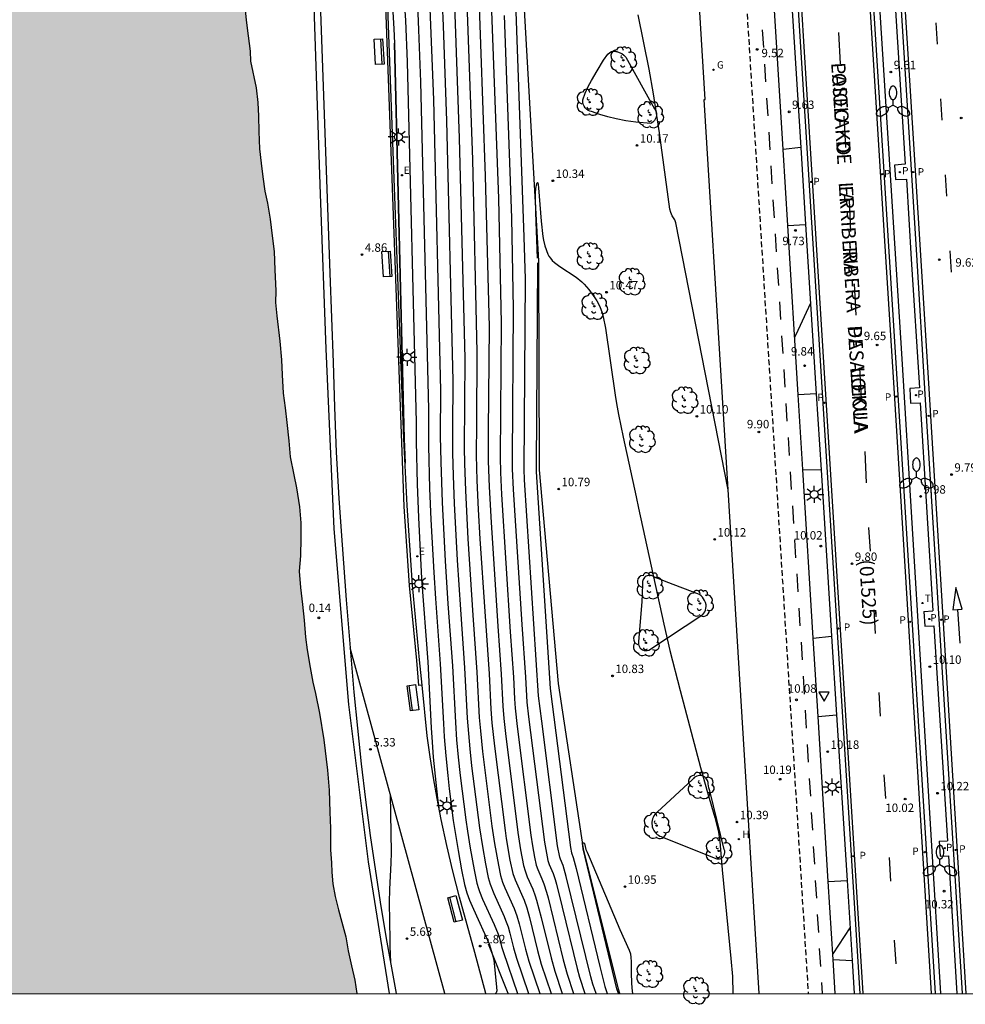
# Model space of a CAD drawing. Units: millimetres. Extents: x 583093 to 583446, y 4795789 to 4796041.
# Drawn here: x 583174 to 583258, y 4795789 to 4795877 of the extents above; entities that cross this region are included whole.
import ezdxf

# ---------------------------------------------------------------- set-up
doc = ezdxf.new("R2010")
doc.units = ezdxf.units.MM
doc.linetypes.add('TRAZOS_NORMALES', pattern=[0.75, 0.5, -0.25])
for name, color, linetype in [('010106', 9, 'Continuous'), ('020101', 3, 'CABEZA_TALUD'), ('020104', 34, 'Continuous'), ('020107', 3, 'Continuous'), ('020204', 9, 'Continuous'), ('020308', 9, 'Continuous'), ('060108', 9, 'Continuous'), ('060112', 1, 'TRAZOS_NORMALES'), ('060113', 4, 'Continuous'), ('070105', 6, 'Continuous'), ('080302', 9, 'Continuous'), ('080306', 9, 'Continuous'), ('080312', 8, 'Continuous'), ('090202', 1, 'Continuous'), ('100102', 9, 'Continuous'), ('100110', 32, 'Continuous'), ('100116', 71, 'Continuous'), ('100202', 3, 'Continuous'), ('200204', 4, 'Continuous'), ('200304', 4, 'Continuous'), ('210102', 4, 'Continuous'), ('210203', 4, 'Continuous'), ('210205', 4, 'Continuous'), ('210303', 4, 'Continuous'), ('210305', 4, 'Continuous'), ('220207', 9, 'Continuous'), ('220307', 9, 'Continuous'), ('230204', 9, 'Continuous'), ('230304', 9, 'Continuous'), ('250205', 9, 'Continuous'), ('250206', 9, 'Continuous'), ('260101', 9, 'Continuous'), ('260203', 9, 'Continuous'), ('260205', 9, 'Continuous'), ('260303', 9, 'Continuous'), ('990506', 131, 'Continuous')]:
    doc.layers.add(name, color=color, linetype=linetype)
doc.layers.add('020105', color=24, linetype='Continuous', lineweight=30)
doc.layers.add('050111', color=5, linetype='Continuous', lineweight=30)
doc.styles.add('ARIAL', font='ARIAL.TTF', dxfattribs={"height": 1})
doc.styles.add('ARIALI', font='ARIALI.TTF', dxfattribs={"height": 1})
doc.styles.add('ROMANS', font='romans__.ttf', dxfattribs={"height": 1})
doc.linetypes.add('CABEZA_TALUD', pattern='A,0.1,[204,DONOSTI.shx,S=0.15,R=0,X=0,Y=0],0,0.2', length=0.3)

# ---------------------------------------------------------------- blocks, each defined once
blk = doc.blocks.new('HIDRAN')
blk.add_circle((0, 0), 0.055)
blk = doc.blocks.new('SETRA')
at = {"linetype": 'Continuous'}
blk.add_lwpolyline([(0.451, 0.26), (-0.45, 0.26), (-0.001, -0.52)], close=True, dxfattribs=at)
blk = doc.blocks.new('ARBOL')
blk.add_circle((0, 0), 0.0587)
for centre, radius, start, end in [((-0.564, 0.381), 0.532, 92.28, 254.58), ((-0.28, 0.855), 0.3, 359.28777, 173.60777), ((0.097, 0.97), 0.21, 23.15651, 160.46651), ((0.438, 0.881), 0.24, 301.57804, 139.32804), ((-0.091, 0.321), 0.12, 119.14, 310.56), ((0.656, 0.288), 0.443, 319.85562, 114.76562), ((0.819, -0.249), 0.383, 235.52754, 62.02753), ((-0.556, -0.339), 0.555, 142.64, 266.54), ((-0.039, -0.384), 0.21, 189.64, 323.88), ((0.299, -0.624), 0.532, 224.67, 0.24), ((-0.301, -0.676), 0.45, 213.78, 295.32)]:
    blk.add_arc(centre, radius, start, end)
blk = doc.blocks.new('PLUVI2')
blk.add_circle((0, 0), 0.055)
blk = doc.blocks.new('REGALU')
blk.add_circle((0, 0), 0.055)
blk = doc.blocks.new('REGAS')
blk.add_circle((0, 0), 0.055)
blk = doc.blocks.new('FAROLM')
for q in [(0, 0.5), (0.433, -0.25), (-0.433, -0.25)]:
    blk.add_line((0, 0), q)
for points in [[(0, 0.5, 0.159986), (0.117, 0.538, 0.106322), (0.238, 0.675, 0.071006), (0.309, 0.858, 0.057309), (0.337, 1.099, 0.057309), (0.309, 1.339, 0.071006), (0.238, 1.522, 0.106322), (0.117, 1.659, 0.159986), (0, 1.697, 0.159986), (-0.117, 1.659, 0.106322), (-0.238, 1.522, 0.071006), (-0.309, 1.339, 0.057309), (-0.337, 1.099, 0.057309), (-0.309, 0.858, 0.071006), (-0.238, 0.675, 0.106322), (-0.117, 0.538, 0.159986)], [(-0.433, -0.25, 0.159986), (-0.525, -0.168, 0.106322), (-0.704, -0.131, 0.071006), (-0.898, -0.161, 0.057309), (-1.12, -0.258, 0.057309), (-1.315, -0.402, 0.071006), (-1.437, -0.555, 0.106322), (-1.495, -0.728, 0.159986), (-1.47, -0.849, 0.159986), (-1.378, -0.931, 0.106322), (-1.199, -0.967, 0.071006), (-1.005, -0.937, 0.057309), (-0.783, -0.841, 0.057309), (-0.588, -0.697, 0.071006), (-0.466, -0.544, 0.106322), (-0.408, -0.371, 0.159986)], [(0.433, -0.25, 0.159986), (0.408, -0.371, 0.106322), (0.466, -0.544, 0.071006), (0.588, -0.697, 0.057309), (0.783, -0.841, 0.057309), (1.005, -0.937, 0.071006), (1.199, -0.967, 0.106322), (1.378, -0.931, 0.159986), (1.47, -0.849, 0.159986), (1.495, -0.728, 0.106322), (1.437, -0.555, 0.071006), (1.315, -0.402, 0.057309), (1.12, -0.258, 0.057309), (0.898, -0.161, 0.071006), (0.704, -0.131, 0.106322), (0.525, -0.168, 0.159986)]]:
    blk.add_lwpolyline(points, format="xyb", close=True)
blk = doc.blocks.new('FAROLA')
for p, q in [((-0.355, 0), (-0.895, 0)), ((-0.63, 0.51), (-0.255, 0.245)), ((0, 0.355), (0, 0.755)), ((0.605, 0.49), (0.276, 0.223)), ((0.355, 0), (0.855, 0)), ((-0.65, -0.52), (-0.255, -0.24)), ((0, -0.355), (0, -0.755)), ((0.585, -0.52), (0.256, -0.246))]:
    blk.add_line(p, q)
blk.add_circle((0, 0), 0.355)
blk = doc.blocks.new('PLUVI3')
blk.add_circle((0, 0), 0.055)
blk = doc.blocks.new('REGTRA')
blk.add_circle((0, 0), 0.055)
blk = doc.blocks.new('COTAPU')
blk.add_circle((0, 0), 0.075)
blk = doc.blocks.new('BANCO')
blk.add_line((1.125, 0.1875), (-1.125, 0.1875))
blk.add_lwpolyline([(1.125, 0.75), (1.125, 0), (-1.125, 0), (-1.125, 0.75)], close=True)

msp = doc.modelspace()

# ---------------------------------------------------------------- hatches: boundary and pattern name
at = {"layer": '990506'}
msp.add_hatch(color=256, dxfattribs=at).paths.add_polyline_path([(583175.324, 4795991.949), (583176.037, 4796002.444), (583176.469, 4796011.468), (583177.205, 4796020.316), (583178.533, 4796031.139), (583179.662, 4796040.155), (583142.518, 4796040.156), (583142.038, 4796038.836), (583141.526, 4796029.196), (583139.846, 4796019.996), (583138.222, 4796011.837), (583136.838, 4796002.269), (583136.542, 4795993.917), (583136.661, 4795987.069), (583137.221, 4795978.662), (583137.973, 4795971.814), (583139.829, 4795961.598), (583141.669, 4795952.414), (583141.756, 4795946.599), (583141.628, 4795940.599), (583141.712, 4795938.803), (583141.777, 4795936.31), (583141.969, 4795934.39), (583141.997, 4795933.288), (583142.075, 4795932.412), (583142.123, 4795931.7), (583142.133, 4795930.941), (583142.127, 4795930.182), (583142.115, 4795929.234), (583142.102, 4795928.127), (583142.122, 4795927.363), (583142.264, 4795926.544), (583142.453, 4795925.737), (583142.637, 4795925.04), (583142.817, 4795924.379), (583143.016, 4795923.529), (583143.245, 4795922.463), (583143.33, 4795921.83), (583143.409, 4795921.102), (583143.462, 4795920.337), (583143.483, 4795919.678), (583143.477, 4795918.872), (583143.418, 4795917.976), (583143.374, 4795917.017), (583143.299, 4795915.468), (583143.266, 4795914.525), (583143.286, 4795913.724), (583143.316, 4795912.801), (583143.325, 4795911.847), (583143.312, 4795910.788), (583143.321, 4795909.892), (583143.315, 4795909.149), (583143.249, 4795908.064), (583143.176, 4795907.385), (583143.078, 4795906.336), (583143.095, 4795905.725), (583143.121, 4795904.997), (583143.104, 4795904.07), (583143.116, 4795903.01), (583143.119, 4795902.061), (583143.097, 4795901.118), (583143.095, 4795899.866), (583143.128, 4795899.545), (583145.209, 4795899.527), (583145.181, 4795900.697), (583145.153, 4795901.867), (583147.698, 4795901.864), (583147.734, 4795893.831), (583145.167, 4795893.834), (583145.196, 4795896.301), (583143.189, 4795896.318), (583143.265, 4795895.351), (583143.49, 4795894.458), (583143.695, 4795893.708), (583143.885, 4795893.006), (583144.006, 4795892.314), (583144.148, 4795891.491), (583144.306, 4795890.747), (583144.475, 4795890.076), (583144.592, 4795889.569), (583144.756, 4795888.872), (583144.924, 4795888.075), (583145.062, 4795887.494), (583145.172, 4795886.755), (583145.256, 4795885.964), (583145.328, 4795884.994), (583145.432, 4795884.065), (583145.579, 4795883.295), (583145.735, 4795882.382), (583145.836, 4795881.748), (583145.92, 4795881.026), (583145.936, 4795880.33), (583145.943, 4795879.819), (583145.986, 4795879.159), (583146.074, 4795878.263), (583146.158, 4795877.577), (583146.162, 4795876.591), (583146.118, 4795875.738), (583146.054, 4795874.821), (583145.969, 4795874.089), (583145.868, 4795873.274), (583145.766, 4795872.347), (583145.818, 4795871.471), (583145.901, 4795870.548), (583145.909, 4795869.568), (583145.88, 4795868.451), (583145.946, 4795867.486), (583145.971, 4795866.489), (583145.968, 4795865.477), (583145.904, 4795864.677), (583145.765, 4795863.634), (583145.629, 4795862.365), (583145.71, 4795861.21), (583145.741, 4795860.403), (583145.769, 4795859.291), (583145.699, 4795858.453), (583145.646, 4795857.668), (583145.651, 4795856.899), (583145.652, 4795855.697), (583145.731, 4795854.927), (583145.814, 4795853.972), (583145.808, 4795853.208), (583145.76, 4795852.497), (583145.591, 4795851.655), (583145.496, 4795850.976), (583145.591, 4795850.269), (583145.78, 4795849.466), (583145.895, 4795848.574), (583145.899, 4795847.747), (583145.835, 4795846.888), (583145.763, 4795845.803), (583145.757, 4795844.96), (583145.813, 4795843.905), (583145.929, 4795842.597), (583146.038, 4795841.579), (583146.079, 4795840.667), (583146.035, 4795839.761), (583145.888, 4795838.408), (583145.891, 4795837.475), (583145.907, 4795836.769), (583145.922, 4795835.967), (583145.87, 4795835.351), (583145.807, 4795834.64), (583145.738, 4795833.823), (583145.53, 4795832.839), (583145.436, 4795832.25), (583145.395, 4795831.633), (583145.353, 4795830.922), (583145.311, 4795830.248), (583145.289, 4795829.463), (583145.309, 4795828.587), (583145.345, 4795827.77), (583145.476, 4795826.905), (583145.623, 4795826.197), (583145.764, 4795825.29), (583145.789, 4795824.341), (583145.74, 4795823.514), (583145.693, 4795822.808), (583145.677, 4795822.017), (583145.68, 4795821.079), (583145.71, 4795820.162), (583145.798, 4795819.212), (583145.897, 4795818.3), (583145.99, 4795817.308), (583146.009, 4795816.38), (583145.959, 4795815.358), (583145.966, 4795814.125), (583145.991, 4795813.402), (583146.001, 4795812.612), (583146.025, 4795811.61), (583145.997, 4795810.604), (583145.958, 4795809.592), (583146.02, 4795808.764), (583146.01, 4795808.147), (583145.983, 4795807.278), (583145.946, 4795806.535), (583145.867, 4795805.877), (583145.725, 4795805.177), (583145.572, 4795804.477), (583145.471, 4795803.63), (583145.407, 4795802.824), (583145.418, 4795802.139), (583145.543, 4795801.342), (583145.675, 4795800.561), (583145.739, 4795799.944), (583145.738, 4795799.169), (583145.706, 4795798.347), (583145.572, 4795797.367), (583145.408, 4795796.552), (583145.385, 4795795.672), (583145.48, 4795794.901), (583145.688, 4795793.893), (583145.894, 4795793.201), (583146.136, 4795792.366), (583146.325, 4795791.648), (583146.457, 4795790.946), (583146.697, 4795790.163), (583204.298, 4795790.162), (583204.105, 4795791.349), (583203.824, 4795792.621), (583203.534, 4795793.957), (583203.301, 4795795.213), (583202.958, 4795796.522), (583202.671, 4795797.594), (583202.369, 4795798.798), (583202.161, 4795799.901), (583202.079, 4795800.945), (583202.038, 4795801.768), (583201.962, 4795802.938), (583201.945, 4795804.868), (583201.897, 4795806.275), (583201.833, 4795808.226), (583201.682, 4795809.998), (583201.355, 4795812.694), (583200.972, 4795815.063), (583200.626, 4795816.821), (583200.386, 4795817.809), (583200.142, 4795819.112), (583199.875, 4795820.69), (583199.73, 4795821.825), (583199.626, 4795823.328), (583199.457, 4795824.72), (583199.283, 4795826.234), (583199.173, 4795827.685), (583199.278, 4795829.028), (583199.332, 4795830.619), (583199.331, 4795831.979), (583199.2, 4795833.398), (583198.943, 4795835.064), (583198.699, 4795836.236), (583198.369, 4795837.815), (583198.253, 4795839.255), (583198.075, 4795840.89), (583197.916, 4795842.177), (583197.757, 4795843.496), (583197.653, 4795845.099), (583197.6, 4795846.454), (583197.46, 4795848.094), (583197.176, 4795850.337), (583197.079, 4795851.534), (583197.087, 4795852.562), (583197.022, 4795854.449), (583196.944, 4795856.057), (583196.765, 4795857.466), (583196.607, 4795858.938), (583196.354, 4795860.357), (583196.135, 4795861.413), (583195.944, 4795862.69), (583195.811, 4795863.898), (583195.647, 4795865.185), (583195.605, 4795866.725), (583195.573, 4795868.085), (583195.493, 4795869.303), (583195.349, 4795870.59), (583194.856, 4795872.959), (583194.826, 4795873.866), (583194.651, 4795875.227), (583194.477, 4795876.61), (583194.345, 4795877.834), (583194.28, 4795879.067), (583194.071, 4795880.729), (583193.869, 4795881.943), (583193.765, 4795883.525), (583193.801, 4795884.811), (583193.685, 4795886.235), (583193.471, 4795887.19), (583193.098, 4795888.142), (583192.573, 4795889.132), (583192.205, 4795889.972), (583191.688, 4795891.294), (583191.058, 4795892.379), (583190.616, 4795893.131), (583190.016, 4795894.643), (583189.776, 4795895.704), (583189.516, 4795896.96), (583189.327, 4795898.522), (583189.121, 4795899.841), (583189.015, 4795901.102), (583188.835, 4795902.484), (583188.62, 4795904.077), (583188.44, 4795905.428), (583188.13, 4795906.88), (583187.733, 4795908.169), (583187.201, 4795909.591), (583186.658, 4795911.012), (583186.254, 4795912.681), (583185.905, 4795914.549), (583185.421, 4795916.091), (583184.843, 4795918.441), (583184.538, 4795919.893), (583184.156, 4795921.688), (583183.738, 4795923.599), (583183.593, 4795925.403), (583183.407, 4795927.286), (583183.035, 4795929.091), (583182.689, 4795930.78), (583182.528, 4795932.531), (583182.439, 4795933.992), (583182.387, 4795935.468), (583182.247, 4795936.581), (583181.629, 4795938.494), (583181.41, 4795939.518), (583181.013, 4795940.76), (583180.638, 4795941.959), (583180.433, 4795942.82), (583180.221, 4795944.808), (583180.12, 4795946.09), (583179.95, 4795947.304), (583179.858, 4795948.369), (583179.825, 4795949.603), (583179.728, 4795950.852), (583179.59, 4795951.997), (583179.36, 4795952.979), (583179.181, 4795953.661), (583178.999, 4795954.052), (583178.72, 4795954.734), (583178.466, 4795955.278), (583177.78, 4795958.173), (583175.956, 4795972.229), (583175.052, 4795982.485)])

# ---------------------------------------------------------------- linework, layer by layer
at = {"layer": '010106', "flags": 128}
msp.add_lwpolyline([(583094.167, 4795790.164), (583444.158, 4795790.156), (583444.163, 4796040.149), (583094.173, 4796040.157)], close=True, dxfattribs=at)
at = {"layer": '020101'}
msp.add_polyline3d([(583227.618, 4795790.161, 11.056), (583227.509, 4795790.545, 11.062), (583224.394, 4795803.016, 11.006), (583222.176, 4795817.696, 10.849), (583220.51, 4795836.675, 10.65), (583220.446, 4795855.222, 10.559), (583218.674, 4795886.4, 10.257), (583217.265, 4795900.903, 10.092), (583216.611, 4795915.271, 9.887), (583215.294, 4795929.029, 9.668), (583213.547, 4795941.442, 8.927)], dxfattribs=at)
at = {"layer": '020104', "flags": 128}
for points, elevation in [([(583211.581, 4795806.633), (583211.471, 4795807.516), (583211.261, 4795809.461), (583211.1, 4795811.173), (583210.995, 4795812.486), (583210.913, 4795813.768), (583210.611, 4795819.626), (583210.071, 4795827.015), (583209.801, 4795832.444), (583209.682, 4795835.391), (583209.569, 4795839.178), (583209.572, 4795840.882), (583208.778, 4795872.901), (583208.64, 4795876.587), (583208.498, 4795878.737), (583205, 4795941.093), (583204.953, 4795942.224), (583204.927, 4795942.51), (583204.897, 4795942.655), (583204.732, 4795943.127)], 5.5), ([(583215.041, 4795880.361), (583215.686, 4795862.757), (583216.02, 4795849.386), (583215.957, 4795840.156), (583215.956, 4795837.434), (583216.027, 4795835.171), (583216.197, 4795831.993), (583216.796, 4795822.781), (583217.098, 4795818.544), (583217.246, 4795815.7), (583217.334, 4795814.582), (583217.472, 4795813.269), (583218.588, 4795804.457), (583218.826, 4795802.942), (583219.092, 4795801.54), (583219.213, 4795801.057), (583219.416, 4795800.539), (583219.903, 4795799.445), (583220.121, 4795798.856), (583220.242, 4795798.473), (583220.653, 4795796.915), (583221.522, 4795793.354), (583221.853, 4795792.158), (583222.518, 4795790.161)], 8.5), ([(583211.76, 4795880.15), (583211.935, 4795876.105), (583212.237, 4795867.674), (583212.793, 4795844.576), (583212.764, 4795840.342), (583212.769, 4795838.18), (583212.823, 4795836.15), (583212.92, 4795833.677), (583213.059, 4795830.86), (583213.189, 4795828.643), (583213.475, 4795824.266), (583213.854, 4795819.085), (583214.085, 4795814.631), (583214.183, 4795813.274), (583214.308, 4795811.908), (583214.472, 4795810.402), (583215.171, 4795804.895), (583215.434, 4795803.238), (583215.712, 4795801.697), (583215.954, 4795800.481), (583216.113, 4795799.885), (583216.436, 4795799.056), (583217.352, 4795797.01), (583217.488, 4795796.684), (583217.708, 4795796.08), (583217.867, 4795795.535), (583218.191, 4795794.233), (583218.461, 4795793.317), (583219.528, 4795790.161)], 7), ([(583212.858, 4795880.193), (583213.019, 4795876.286), (583213.383, 4795866.138), (583213.871, 4795846.552), (583213.826, 4795838.619), (583213.845, 4795837.237), (583213.926, 4795834.845), (583214.144, 4795830.539), (583214.582, 4795823.771), (583214.948, 4795818.71), (583215.157, 4795814.695), (583215.252, 4795813.494), (583215.435, 4795811.671), (583216.271, 4795805.033), (583216.503, 4795803.507), (583216.854, 4795801.559), (583217.044, 4795800.638), (583217.221, 4795800.061), (583217.429, 4795799.55), (583218.238, 4795797.732), (583218.485, 4795797.073), (583218.699, 4795796.364), (583219.257, 4795794.116), (583219.559, 4795793.041), (583220.526, 4795790.161)], 7.5), ([(583216.188, 4795879.004), (583216.846, 4795860.772), (583217.087, 4795849.693), (583217.014, 4795837.795), (583217.035, 4795836.438), (583217.12, 4795834.475), (583217.903, 4795822.286), (583218.186, 4795818.257), (583218.283, 4795816.339), (583218.341, 4795815.507), (583218.516, 4795813.87), (583219.738, 4795804.237), (583219.879, 4795803.297), (583220.063, 4795802.269), (583220.214, 4795801.557), (583220.345, 4795801.186), (583220.718, 4795800.346), (583220.895, 4795799.897), (583221.12, 4795799.173), (583221.259, 4795798.658), (583222.607, 4795793.155), (583222.946, 4795791.887), (583223.518, 4795790.161)], 8.5), ([(583209.671, 4795877.959), (583209.767, 4795875.743), (583209.932, 4795871.126), (583210.645, 4795842.018), (583210.638, 4795838.799), (583210.751, 4795835.016), (583210.868, 4795832.274), (583211.11, 4795827.558), (583211.261, 4795825.256), (583211.692, 4795819.446), (583211.966, 4795814.136), (583212.04, 4795812.973), (583212.182, 4795811.268), (583212.355, 4795809.531), (583212.487, 4795808.35), (583212.843, 4795805.548), (583213.272, 4795802.867), (583213.586, 4795801.152), (583213.848, 4795799.848), (583214.045, 4795799.104), (583214.289, 4795798.45), (583214.629, 4795797.659), (583216.022, 4795794.586), (583216.341, 4795793.618), (583216.434, 4795793.171), (583216.693, 4795790.721), (583216.698, 4795790.406), (583216.648, 4795790.242), (583216.584, 4795790.161)], 5.5), ([(583210.749, 4795878.39), (583211.081, 4795869.519), (583211.722, 4795843.717), (583211.696, 4795839.674), (583211.729, 4795837.383), (583211.857, 4795833.773), (583212.12, 4795828.588), (583212.368, 4795824.761), (583212.773, 4795819.266), (583213.034, 4795814.233), (583213.145, 4795812.699), (583213.286, 4795811.156), (583213.461, 4795809.535), (583213.955, 4795805.608), (583214.101, 4795804.593), (583214.349, 4795803.074), (583214.703, 4795801.144), (583214.947, 4795799.96), (583215.079, 4795799.494), (583215.175, 4795799.218), (583215.443, 4795798.562), (583216.467, 4795796.288), (583216.82, 4795795.436), (583216.939, 4795795.075), (583217.126, 4795794.35), (583217.263, 4795793.896), (583218.532, 4795790.161)], 6.5), ([(583217.356, 4795877.009), (583217.999, 4795859.046), (583218.161, 4795850.972), (583218.075, 4795837.699), (583218.08, 4795836.759), (583218.159, 4795834.929), (583218.934, 4795822.946), (583219.254, 4795818.278), (583219.382, 4795816.052), (583219.527, 4795814.737), (583220.944, 4795803.605), (583221.106, 4795802.649), (583221.237, 4795801.994), (583221.354, 4795801.642), (583221.701, 4795800.843), (583221.877, 4795800.305), (583221.998, 4795799.872), (583222.51, 4795797.836), (583223.835, 4795792.381), (583224.039, 4795791.617), (583224.518, 4795790.161)], 9), ([(583220.309, 4795855.459), (583220.165, 4795859.523), (583220.139, 4795860.927), (583220.146, 4795861.24), (583220.181, 4795861.663), (583220.257, 4795862.057), (583220.284, 4795862.151), (583220.312, 4795862.191), (583220.342, 4795862.15), (583220.375, 4795862.003), (583220.41, 4795861.73), (583220.652, 4795858.762), (583220.795, 4795857.408), (583220.851, 4795857.078), (583220.973, 4795856.576), (583221.246, 4795855.824), (583221.34, 4795855.64), (583221.461, 4795855.456), (583221.618, 4795855.272), (583221.817, 4795855.088), (583222.315, 4795854.718), (583223.737, 4795853.781), (583224.244, 4795853.372), (583224.467, 4795853.152), (583224.864, 4795852.686), (583225.401, 4795851.954), (583225.574, 4795851.695), (583225.738, 4795851.41), (583225.892, 4795851.086), (583226.03, 4795850.709), (583226.15, 4795850.272), (583226.348, 4795849.256), (583227.213, 4795843.3), (583227.332, 4795842.556), (583227.511, 4795841.59), (583227.931, 4795839.565), (583229.073, 4795834.272), (583229.275, 4795833.265), (583231.518, 4795822.983), (583232.064, 4795820.64), (583232.966, 4795817.084), (583234.788, 4795810.255), (583235.402, 4795808.032), (583236.051, 4795805.803), (583236.344, 4795804.647), (583236.409, 4795804.303), (583236.494, 4795803.673), (583236.7, 4795801.155), (583237.49, 4795793.273), (583237.61, 4795791.693), (583237.64, 4795790.161)], 10.5), ([(583220.319, 4795855.055), (583220.194, 4795837.043), (583220.201, 4795836.495), (583221.454, 4795817.258), (583223.248, 4795803.129), (583223.333, 4795802.673), (583223.5, 4795802.242), (583223.754, 4795801.272), (583225.859, 4795792.56), (583226.305, 4795790.786), (583226.503, 4795790.161)], 10.5), ([(583244.556, 4795851.474), (583243.251, 4795848.67), (583243.139, 4795848.453)], 8), ([(583207.248, 4795807.887), (583207.325, 4795802.701), (583207.301, 4795801.748), (583207.175, 4795799.44), (583207.162, 4795798.267), (583207.216, 4795794.943), (583207.205, 4795794.443), (583207.258, 4795793.563), (583207.27, 4795793.003)], 5.5), ([(583227.505, 4795790.161), (583227.374, 4795790.579), (583224.381, 4795803.012), (583224.327, 4795803.496), (583224.337, 4795803.549), (583224.363, 4795803.565), (583224.431, 4795803.554), (583224.477, 4795803.503), (583224.603, 4795802.954), (583224.72, 4795802.734), (583224.997, 4795802.101), (583227.626, 4795795.844), (583228.452, 4795794.018), (583228.562, 4795793.684), (583228.615, 4795793.365), (583228.63, 4795793.006), (583228.628, 4795792.068)], 11), ([(583248.049, 4795796.001), (583246.528, 4795793.702)], 8.5), ([(583228.628, 4795792.051), (583228.648, 4795791.069), (583228.725, 4795790.38), (583228.765, 4795790.161)], 11)]:
    msp.add_lwpolyline(points, dxfattribs=dict(at, elevation=elevation))
at = {"layer": '020105', "flags": 128}
for points, elevation in [([(583206.466, 4795894.291), (583207.578, 4795875.838), (583207.627, 4795874.577)], 5), ([(583225.512, 4795790.161), (583225.236, 4795790.994), (583225.048, 4795791.666), (583222.876, 4795800.572), (583222.601, 4795801.543), (583222.363, 4795802.098), (583222.298, 4795802.284), (583222.109, 4795803.284), (583220.697, 4795814.348), (583220.423, 4795816.601), (583219.175, 4795835.801), (583219.137, 4795836.728), (583219.245, 4795853.638), (583219.151, 4795857.321), (583218.337, 4795879.882)], 9.5), ([(583214.04, 4795878.125), (583214.542, 4795864.223), (583214.94, 4795847.135), (583214.896, 4795840.818), (583214.891, 4795837.988), (583214.948, 4795835.73), (583215.065, 4795833.149), (583215.215, 4795830.548), (583215.635, 4795824.094), (583216.027, 4795818.559), (583216.188, 4795815.428), (583216.277, 4795814.222), (583216.494, 4795812.136), (583217.443, 4795804.642), (583217.547, 4795803.943), (583217.879, 4795802.026), (583218.13, 4795800.83), (583218.326, 4795800.274), (583219.124, 4795798.453), (583219.363, 4795797.773), (583219.604, 4795796.926), (583220.323, 4795794), (583220.656, 4795792.766), (583221.525, 4795790.161)], 7.5), ([(583237.244, 4795834.905), (583232.591, 4795858.598), (583232.505, 4795858.875), (583232.267, 4795859.243), (583232.148, 4795859.518), (583232.073, 4795859.81), (583231.151, 4795866.597), (583230.608, 4795870.07), (583230.215, 4795872.245), (583229.242, 4795877.09)], 10), ([(583208.498, 4795839.465), (583207.627, 4795874.577), (583208.497, 4795839.425), (583208.566, 4795837.26)], 5)]:
    msp.add_lwpolyline(points, dxfattribs=dict(at, elevation=elevation))
at = {"layer": '020107'}
msp.add_polyline3d([(583217.732, 4795790.161, 6.096), (583215.958, 4795794.56, 5.966)], dxfattribs=at)
at = {"layer": '050111'}
msp.add_polyline3d([(583194.345, 4795877.834, 0.178), (583194.477, 4795876.61, 0.178), (583194.651, 4795875.227, 0.178), (583194.826, 4795873.866, 0.178), (583194.856, 4795872.959, 0.178), (583195.349, 4795870.59, 0.178), (583195.493, 4795869.303, 0.178), (583195.573, 4795868.085, 0.178), (583195.605, 4795866.725, 0.178), (583195.647, 4795865.185, 0.178), (583195.811, 4795863.898, 0.178), (583195.944, 4795862.69, 0.178), (583196.135, 4795861.413, 0.178), (583196.354, 4795860.357, 0.178), (583196.607, 4795858.938, 0.178), (583196.765, 4795857.466, 0.178), (583196.944, 4795856.057, 0.178), (583197.022, 4795854.449, 0.178), (583197.087, 4795852.562, 0.178), (583197.079, 4795851.534, 0.178), (583197.176, 4795850.337, 0.178), (583197.46, 4795848.094, 0.178), (583197.6, 4795846.454, 0.178), (583197.653, 4795845.099, 0.178), (583197.757, 4795843.496, 0.178), (583197.916, 4795842.177, 0.178), (583198.075, 4795840.89, 0.178), (583198.253, 4795839.255, 0.178), (583198.369, 4795837.815, 0.178), (583198.699, 4795836.236, 0.178), (583198.943, 4795835.064, 0.178), (583199.2, 4795833.398, 0.178), (583199.331, 4795831.979, 0.178), (583199.332, 4795830.619, 0.178), (583199.278, 4795829.028, 0.178), (583199.173, 4795827.685, 0.178), (583199.283, 4795826.234, 0.178), (583199.457, 4795824.72, 0.178), (583199.626, 4795823.328, 0.178), (583199.73, 4795821.825, 0.178), (583199.875, 4795820.69, 0.178), (583200.142, 4795819.112, 0.178), (583200.386, 4795817.809, 0.178), (583200.626, 4795816.821, 0.178), (583200.972, 4795815.063, 0.178), (583201.355, 4795812.694, 0.178), (583201.682, 4795809.998, 0.178), (583201.833, 4795808.226, 0.178), (583201.897, 4795806.275, 0.178), (583201.945, 4795804.868, 0.178), (583201.962, 4795802.938, 0.178), (583202.038, 4795801.768, 0.178), (583202.079, 4795800.945, 0.178), (583202.161, 4795799.901, 0.178), (583202.369, 4795798.798, 0.178), (583202.671, 4795797.594, 0.178), (583202.958, 4795796.522, 0.178), (583203.301, 4795795.213, 0.178), (583203.534, 4795793.957, 0.178), (583203.824, 4795792.621, 0.178), (583204.105, 4795791.349, 0.178), (583204.298, 4795790.162, 0.178)], dxfattribs=at)
at = {"layer": '060108'}
for points in [[(583248.966, 4795790.161, 10.277), (583239.791, 4795936.585, 8.883)], [(583246.423, 4795937.056, 8.915), (583251.833, 4795850.88, 9.7), (583252.264, 4795843.812, 9.731), (583255.597, 4795790.161, 10.24)], [(583258.025, 4795790.16, 10.278), (583254.71, 4795843.399, 9.796), (583253.969, 4795855.775, 9.678), (583248.893, 4795937.082, 8.918)]]:
    msp.add_polyline3d(points, dxfattribs=at)
at = {"layer": '060112'}
msp.add_polyline3d([(583235.233, 4795936.297, 8.984), (583244.343, 4795790.161, 10.371)], dxfattribs=at)
at = {"layer": '060113'}
for points in [[(583249.214, 4795790.161, 10.221), (583239.12, 4795952.194, 8.642)], [(583255.289, 4795790.161, 10.155), (583251.961, 4795843.946, 9.648), (583251.177, 4795856.528, 9.54), (583246.129, 4795937.056, 8.826)], [(583249.193, 4795937.091, 8.829), (583254.299, 4795855.723, 9.58), (583255.063, 4795843.408, 9.688), (583258.338, 4795790.16, 10.18)]]:
    msp.add_polyline3d(points, dxfattribs=at)
at = {"layer": '070105'}
for points in [[(583199.783, 4795896.664, 5.254), (583200.202, 4795884.987, 5.297), (583200.429, 4795878.689, 5.281), (583201.048, 4795861.143, 5.411), (583201.537, 4795847.419, 5.491), (583202.261, 4795831.436, 5.609), (583203.558, 4795815.825, 5.731), (583205.305, 4795801.86, 5.84), (583207.15, 4795790.162, 5.901)], [(583201.034, 4795878.203, 4.798), (583201.899, 4795854.153, 4.931)], [(583201.899, 4795854.153, 4.931), (583202.201, 4795846.218, 4.994)], [(583202.201, 4795846.218, 4.994), (583202.304, 4795842.237, 5.019), (583202.467, 4795838.257, 5.045), (583202.702, 4795834.136, 5.072), (583203.001, 4795830.02, 5.1)], [(583203.001, 4795830.02, 5.1), (583203.336, 4795825.124, 5.144), (583203.699, 4795820.86, 5.185)], [(583203.699, 4795820.86, 5.185), (583203.762, 4795820.121, 5.192)], [(583203.762, 4795820.121, 5.192), (583204.033, 4795816.929, 5.224), (583204.342, 4795813.741, 5.255), (583204.687, 4795810.556, 5.287), (583205.069, 4795807.376, 5.319), (583205.486, 4795804.209, 5.358), (583205.941, 4795801.046, 5.398), (583206.431, 4795797.889, 5.437), (583206.958, 4795794.738, 5.477)], [(583206.958, 4795794.738, 5.477), (583207.78, 4795790.162, 5.537)]]:
    msp.add_polyline3d(points, dxfattribs=at)
at = {"layer": '100102'}
for points in [[(583228.168, 4795873.323, 9.988), (583230.697, 4795868.728, 10.033), (583230.779, 4795868.599, 10.036), (583230.836, 4795868.458, 10.04), (583230.868, 4795868.309, 10.043), (583230.873, 4795868.157, 10.047), (583230.851, 4795868.006, 10.05), (583230.803, 4795867.862, 10.054), (583230.7, 4795867.686, 10.06), (583230.559, 4795867.539, 10.067), (583230.387, 4795867.43, 10.074), (583229.035, 4795867.557, 10.139), (583228.17, 4795867.672, 10.171), (583227.313, 4795867.834, 10.204), (583226.574, 4795868.014, 10.234), (583225.844, 4795868.23, 10.264), (583225.125, 4795868.481, 10.294), (583224.961, 4795868.524, 10.294), (583224.807, 4795868.595, 10.295), (583224.668, 4795868.694, 10.296), (583224.549, 4795868.815, 10.296), (583224.453, 4795868.956, 10.297), (583224.376, 4795869.141, 10.283), (583224.339, 4795869.338, 10.269), (583224.344, 4795869.538, 10.256), (583224.559, 4795870.136, 10.228), (583224.815, 4795870.718, 10.2), (583225.101, 4795871.261, 10.173), (583225.608, 4795872.102, 10), (583226.184, 4795873.053, 9.995), (583226.566, 4795873.599, 9.991), (583226.749, 4795873.747, 9.987), (583226.882, 4795873.83, 9.982), (583227.042, 4795873.859, 9.978), (583227.121, 4795873.854, 9.974), (583227.2, 4795873.844, 9.969), (583227.277, 4795873.831, 9.965), (583227.355, 4795873.814, 9.961), (583227.431, 4795873.793, 9.956), (583227.506, 4795873.768, 9.952), (583227.579, 4795873.74, 9.948), (583227.796, 4795873.631, 9.961), (583227.994, 4795873.491, 9.974)], [(583234.078, 4795809.169, 10.615), (583230.944, 4795806.265, 10.883), (583230.835, 4795806.167, 10.884), (583230.737, 4795806.058, 10.886), (583230.653, 4795805.938, 10.888), (583230.584, 4795805.809, 10.89), (583230.53, 4795805.673, 10.892), (583230.493, 4795805.532, 10.893), (583230.472, 4795805.387, 10.895), (583230.468, 4795805.24, 10.897), (583230.481, 4795805.095, 10.899), (583230.508, 4795804.963, 10.897), (583230.549, 4795804.835, 10.895), (583230.603, 4795804.712, 10.894), (583230.67, 4795804.596, 10.892), (583230.75, 4795804.487, 10.89), (583230.84, 4795804.388, 10.888), (583230.941, 4795804.298, 10.887), (583231.05, 4795804.22, 10.885), (583231.168, 4795804.155, 10.883), (583231.291, 4795804.102, 10.881), (583231.42, 4795804.063, 10.88), (583236.226, 4795802.139, 10.616), (583236.35, 4795802.124, 10.604), (583236.474, 4795802.136, 10.593), (583236.593, 4795802.174, 10.582), (583236.701, 4795802.235, 10.57), (583236.794, 4795802.319, 10.559), (583236.868, 4795802.42, 10.548), (583236.923, 4795802.549, 10.547), (583236.946, 4795802.689, 10.546), (583236.935, 4795802.829, 10.545), (583236.892, 4795802.964, 10.545), (583235.609, 4795808.171, 10.567), (583235.526, 4795808.444, 10.568), (583235.46, 4795808.795, 10.57), (583235.451, 4795808.899, 10.572), (583235.428, 4795809.001, 10.573), (583235.391, 4795809.099, 10.575), (583235.341, 4795809.19, 10.577), (583235.278, 4795809.274, 10.578), (583235.204, 4795809.348, 10.58), (583235.121, 4795809.411, 10.581), (583235.029, 4795809.461, 10.583), (583234.932, 4795809.498, 10.585), (583234.812, 4795809.524, 10.588), (583234.689, 4795809.53, 10.592), (583234.566, 4795809.515, 10.596), (583234.448, 4795809.481, 10.6), (583234.338, 4795809.427, 10.603), (583234.237, 4795809.356, 10.607), (583234.15, 4795809.269, 10.611)]]:
    msp.add_polyline3d(points, close=True, dxfattribs=at)
for points in [[(583234.696, 4795825.609, 10.357), (583231.725, 4795826.731, 10.508), (583230.652, 4795827.184, 10.519), (583230.544, 4795827.246, 10.53), (583230.425, 4795827.285, 10.542), (583230.301, 4795827.302, 10.553), (583230.176, 4795827.294, 10.564), (583230.054, 4795827.262, 10.576), (583229.965, 4795827.221, 10.577), (583229.883, 4795827.167, 10.578), (583229.81, 4795827.101, 10.579), (583229.747, 4795827.025, 10.58), (583229.697, 4795826.941, 10.582), (583229.66, 4795826.849, 10.583), (583229.638, 4795826.754, 10.584), (583229.63, 4795826.656, 10.585), (583229.637, 4795826.557, 10.586), (583229.622, 4795825.659, 10.588), (583229.589, 4795824.941, 10.589), (583229.287, 4795821.439, 10.779), (583229.271, 4795821.315, 10.782), (583229.279, 4795821.19, 10.785), (583229.309, 4795821.068, 10.789), (583229.361, 4795820.954, 10.792), (583229.434, 4795820.852, 10.795), (583229.524, 4795820.765, 10.799), (583229.643, 4795820.69, 10.79), (583229.774, 4795820.64, 10.782), (583229.913, 4795820.619, 10.774), (583230.053, 4795820.627, 10.766), (583230.188, 4795820.664, 10.758), (583234.994, 4795823.818, 10.362), (583235.094, 4795823.941, 10.355), (583235.174, 4795824.078, 10.348), (583235.234, 4795824.225, 10.341), (583235.271, 4795824.379, 10.334), (583235.285, 4795824.537, 10.328), (583235.276, 4795824.695, 10.321), (583235.231, 4795824.891, 10.324), (583235.151, 4795825.076, 10.328), (583235.061, 4795825.208, 10.322)], [(583235.061, 4795825.208, 10.322), (583234.96, 4795825.359, 10.334), (583234.838, 4795825.494, 10.345), (583234.696, 4795825.609, 10.357)]]:
    msp.add_polyline3d(points, dxfattribs=at)
at = {"layer": '100110'}
for points in [[(583243.685, 4795865.306, 9.642), (583242.108, 4795865.125, 9.565)], [(583242.526, 4795858.358, 9.61), (583244.116, 4795858.462, 9.724)], [(583245.062, 4795843.438, 9.856), (583243.455, 4795843.333, 9.755)], [(583243.865, 4795836.71, 9.813), (583245.488, 4795836.675, 9.909)], [(583244.791, 4795821.721, 9.975), (583246.418, 4795821.904, 10.038)], [(583245.221, 4795814.767, 10.026), (583246.858, 4795814.917, 10.091)], [(583246.127, 4795800.119, 10.175), (583247.785, 4795800.195, 10.198)], [(583246.555, 4795793.197, 10.26), (583248.231, 4795793.113, 10.302)]]:
    msp.add_polyline3d(points, dxfattribs=at)
at = {"layer": '100116'}
for points in [[(583239.988, 4795790.161, 10.461), (583235.117, 4795869.573, 9.696), (583235.19, 4795869.573, 9.697), (583230.782, 4795941.704, 9.035), (583230.761, 4795942.441, 8.931)], [(583210.072, 4795817.546, 5.197), (583209.846, 4795819.796, 5.144), (583209.223, 4795826.441, 5.089), (583208.752, 4795833.52, 5.031), (583208.459, 4795839.414, 4.982), (583207.141, 4795875.305, 4.789), (583204.792, 4795941.405, 4.908)], [(583256.117, 4795790.161, 10.341), (583252.681, 4795846.545, 9.816), (583246.949, 4795937.034, 9.003)], [(583242.108, 4795865.125, 9.607), (583239.814, 4795902.229, 9.252)], [(583241.358, 4795902.256, 9.302), (583243.685, 4795865.306, 9.652)], [(583251.901, 4795880.346, 9.538), (583252.94, 4795863.827, 9.702), (583252.004, 4795863.74, 9.716), (583252.074, 4795862.466, 9.728), (583253.052, 4795862.474, 9.715), (583253.48, 4795855.38, 9.779), (583254.206, 4795843.958, 9.884), (583253.36, 4795843.91, 9.884), (583253.424, 4795842.591, 9.901), (583254.288, 4795842.627, 9.882), (583255.414, 4795824.16, 10.062)], [(583242.526, 4795858.358, 9.672), (583242.108, 4795865.125, 9.607)], [(583243.685, 4795865.306, 9.652), (583244.116, 4795858.462, 9.716)], [(583244.116, 4795858.462, 9.716), (583245.062, 4795843.438, 9.859)], [(583243.455, 4795843.333, 9.815), (583242.526, 4795858.358, 9.672)], [(583243.865, 4795836.71, 9.879), (583243.455, 4795843.333, 9.815)], [(583245.062, 4795843.438, 9.859), (583245.488, 4795836.675, 9.923)], [(583244.791, 4795821.721, 10.022), (583243.865, 4795836.71, 9.879)], [(583245.488, 4795836.675, 9.923), (583246.418, 4795821.904, 10.062)], [(583254.614, 4795824.106, 10.071), (583255.414, 4795824.16, 10.062)], [(583254.614, 4795824.106, 10.071), (583254.699, 4795822.782, 10.08)], [(583254.699, 4795822.782, 10.08), (583255.501, 4795822.836, 10.071)], [(583255.501, 4795822.836, 10.071), (583256.716, 4795803.716, 10.232)], [(583245.221, 4795814.767, 10.088), (583244.791, 4795821.721, 10.022)], [(583246.418, 4795821.904, 10.062), (583246.858, 4795814.917, 10.128)], [(583212.096, 4795790.161, 5.972), (583203.699, 4795820.86, 5.233)], [(583215.727, 4795790.161, 5.978), (583214.745, 4795793.813, 5.835), (583213.406, 4795798.739, 5.702), (583212.815, 4795801.023, 5.645), (583212.272, 4795803.319, 5.588), (583211.777, 4795805.626, 5.531), (583211.417, 4795807.478, 5.474), (583211.087, 4795809.335, 5.416), (583210.789, 4795811.198, 5.359), (583210.522, 4795813.066, 5.302), (583210.072, 4795817.546, 5.197)], [(583246.127, 4795800.119, 10.228), (583245.221, 4795814.767, 10.088)], [(583246.858, 4795814.917, 10.128), (583247.785, 4795800.195, 10.268)], [(583255.959, 4795803.686, 10.235), (583256.716, 4795803.716, 10.232)], [(583255.959, 4795803.686, 10.235), (583256.044, 4795802.376, 10.243)], [(583256.044, 4795802.376, 10.243), (583256.778, 4795802.405, 10.24)], [(583256.778, 4795802.405, 10.24), (583257.538, 4795790.16, 10.353)], [(583246.555, 4795793.197, 10.295), (583246.127, 4795800.119, 10.228)], [(583247.785, 4795800.195, 10.268), (583248.231, 4795793.113, 10.335)], [(583246.743, 4795790.161, 10.324), (583246.555, 4795793.197, 10.295)], [(583248.231, 4795793.113, 10.335), (583248.417, 4795790.161, 10.363)]]:
    msp.add_polyline3d(points, dxfattribs=at)
at = {"layer": '210102'}
msp.add_polyline3d([(583210.072, 4795817.546, 5.078), (583209.787, 4795817.522, 5.08), (583209.598, 4795819.746, 5.062), (583208.975, 4795826.392, 5.007), (583208.479, 4795833.43, 4.95), (583204.504, 4795942.517, 4.835)], dxfattribs=at)
at = {"layer": '260101'}
for points in [[(583255.801, 4795874.473, 9.467), (583255.687, 4795876.371, 9.451)], [(583240.263, 4795875.758, 9.511), (583240.363, 4795874.178, 9.53)], [(583247.038, 4795875.517, 9.407), (583247.175, 4795872.737, 9.436)], [(583240.455, 4795872.704, 9.538), (583240.556, 4795871.123, 9.557)], [(583240.646, 4795869.688, 9.565), (583240.746, 4795868.108, 9.584)], [(583256.222, 4795867.726, 9.531), (583256.108, 4795869.624, 9.515)], [(583247.501, 4795868.072, 9.475), (583247.638, 4795865.292, 9.504)], [(583240.836, 4795866.672, 9.592), (583240.937, 4795865.092, 9.611)], [(583241.026, 4795863.657, 9.62), (583241.127, 4795862.077, 9.639)], [(583256.643, 4795860.98, 9.595), (583256.529, 4795862.877, 9.579)], [(583241.217, 4795860.641, 9.647), (583241.317, 4795859.061, 9.666)], [(583247.964, 4795860.627, 9.544), (583248.101, 4795857.847, 9.573)], [(583241.407, 4795857.626, 9.674), (583241.508, 4795856.046, 9.693)], [(583257.064, 4795854.233, 9.659), (583256.95, 4795856.13, 9.643)], [(583241.597, 4795854.61, 9.701), (583241.698, 4795853.03, 9.72)], [(583248.427, 4795853.181, 9.613), (583248.564, 4795850.401, 9.642)], [(583241.788, 4795851.595, 9.728), (583241.888, 4795850.015, 9.747)], [(583241.978, 4795848.579, 9.755), (583242.079, 4795846.999, 9.774)], [(583242.167, 4795845.591, 9.783), (583242.268, 4795844.01, 9.802)], [(583248.891, 4795845.736, 9.681), (583249.028, 4795842.956, 9.71)], [(583242.359, 4795842.563, 9.81), (583242.46, 4795840.983, 9.829)], [(583242.551, 4795839.535, 9.838), (583242.652, 4795837.955, 9.857)], [(583249.354, 4795838.291, 9.75), (583249.491, 4795835.511, 9.779)], [(583242.743, 4795836.508, 9.866), (583242.844, 4795834.928, 9.885)], [(583242.935, 4795833.48, 9.894), (583243.036, 4795831.9, 9.913)], [(583249.703, 4795831.568, 9.804), (583249.827, 4795829.463, 9.823)], [(583243.127, 4795830.452, 9.922), (583243.228, 4795828.872, 9.941)], [(583243.319, 4795827.425, 9.949), (583243.42, 4795825.845, 9.968)], [(583243.511, 4795824.397, 9.977), (583243.612, 4795822.817, 9.996)], [(583250.157, 4795824.239, 9.87), (583250.281, 4795822.134, 9.889)], [(583257.595, 4795824.263, 9.942), (583257.79, 4795821.28, 9.924)], [(583257.595, 4795824.263, 9.942), (583257.595, 4795824.263, 9.942)], [(583243.703, 4795821.37, 10.005), (583243.804, 4795819.789, 10.024)], [(583243.895, 4795818.342, 10.033), (583243.995, 4795816.762, 10.052)], [(583250.611, 4795816.91, 9.937), (583250.735, 4795814.805, 9.956)], [(583244.074, 4795815.319, 10.062), (583244.174, 4795813.739, 10.081)], [(583244.253, 4795812.296, 10.092), (583244.353, 4795810.716, 10.111)], [(583251.065, 4795809.581, 10.004), (583251.189, 4795807.476, 10.023)], [(583244.432, 4795809.273, 10.122), (583244.532, 4795807.693, 10.141)], [(583244.611, 4795806.25, 10.151), (583244.711, 4795804.67, 10.17)], [(583244.789, 4795803.227, 10.181), (583244.89, 4795801.647, 10.2)], [(583251.519, 4795802.252, 10.07), (583251.643, 4795800.147, 10.089)], [(583244.968, 4795800.204, 10.21), (583245.069, 4795798.624, 10.229)], [(583245.147, 4795797.181, 10.24), (583245.248, 4795795.601, 10.259)], [(583251.973, 4795794.923, 10.137), (583252.109, 4795792.819, 10.156)], [(583245.326, 4795794.158, 10.27), (583245.427, 4795792.578, 10.289)], [(583245.514, 4795791.158, 10.305), (583245.578, 4795790.161, 10.317)]]:
    msp.add_polyline3d(points, dxfattribs=at)
msp.add_polyline3d([(583257.595, 4795824.263, 9.942), (583257.999, 4795824.294, 9.938), (583257.448, 4795826.223, 9.94), (583257.19, 4795824.232, 9.946)], close=True, dxfattribs=at)

# ---------------------------------------------------------------- block references
at = {"layer": '020204', "rotation": 359.9987685839998}
for p in [(583239.814, 4795874.007, 9.521), (583251.676, 4795872.002, 9.614), (583242.655, 4795868.466, 9.628), (583257.922, 4795867.922, 7.768), (583229.152, 4795865.48, 10.173), (583221.689, 4795862.344, 10.336), (583243.212, 4795857.936, 9.727), (583204.752, 4795855.788, 4.863), (583255.973, 4795855.334, 9.621), (583226.45, 4795852.445, 10.468), (583250.457, 4795847.762, 9.649), (583244.027, 4795845.916, 9.844), (583234.463, 4795841.427, 10.095), (583239.966, 4795840.038, 9.899), (583257.063, 4795836.256, 9.788), (583222.2, 4795834.971, 10.794), (583254.316, 4795834.313, 9.977), (583236.042, 4795830.501, 10.121), (583245.463, 4795829.904, 10.017), (583248.229, 4795828.334, 9.804), (583200.925, 4795823.533, 0.141), (583255.134, 4795819.197, 10.098), (583226.979, 4795818.378, 10.833), (583243.301, 4795816.251, 10.076), (583205.496, 4795811.86, 5.326), (583246.07, 4795811.647, 10.182), (583241.848, 4795809.2, 10.192), (583255.822, 4795807.961, 10.223), (583252.946, 4795807.442, 10.016), (583238.024, 4795805.399, 10.385), (583228.081, 4795799.663, 10.945), (583256.403, 4795799.26, 10.321), (583208.739, 4795795.045, 5.632), (583215.241, 4795794.379, 5.818)]:
    msp.add_blockref('COTAPU', p, dxfattribs=at)
at = {"layer": '090202'}
for p, rotation in [((583206.632, 4795873.83), 93.56187987300648), ((583207.323, 4795854.98), 93.56187987300648), ((583208.904, 4795816.383), 277.6942677655491), ((583212.644, 4795797.582), 285.0697777591881)]:
    msp.add_blockref('BANCO', p, dxfattribs=dict(at, rotation=rotation))
at = {"layer": '100202', "rotation": 359.9987685839998}
for p in [(583227.928, 4795873.049, 10.053), (583224.947, 4795869.321, 10.319), (583230.324, 4795868.206, 10.112), (583224.942, 4795855.639, 10.461), (583228.66, 4795853.377, 10.313), (583225.354, 4795851.2, 10.517), (583229.122, 4795846.379, 10.397), (583233.368, 4795842.85, 10.167), (583229.584, 4795839.381, 10.481), (583230.274, 4795826.386, 10.65), (583234.737, 4795824.813, 10.379), (583229.937, 4795821.299, 10.752), (583234.803, 4795808.644, 10.627), (583230.886, 4795805.079, 10.897), (583236.389, 4795802.837, 10.618), (583230.242, 4795791.891, 10.899), (583234.38, 4795790.412, 10.705)]:
    msp.add_blockref('ARBOL', p, dxfattribs=at)
at = {"layer": '200204', "rotation": 359.9987685839998}
msp.add_blockref('HIDRAN', (583238.186, 4795803.887, 10.358), dxfattribs=at)
at = {"layer": '210203', "rotation": 359.9987685839998}
for p in [(583252.473, 4795863.113, 9.633), (583253.906, 4795843.309, 9.791), (583255.099, 4795823.426, 9.982), (583256.466, 4795803.082, 10.166)]:
    msp.add_blockref('PLUVI2', p, dxfattribs=at)
at = {"layer": '210205', "rotation": 359.9987685839998}
for p in [(583250.919, 4795862.929, 9.445), (583253.649, 4795863.119, 9.47), (583244.623, 4795862.239, 9.408), (583252.157, 4795843.191, 9.612), (583245.782, 4795842.619, 9.62), (583255.04, 4795841.471, 9.664), (583247.032, 4795822.59, 9.794), (583253.394, 4795823.177, 9.788), (583256.149, 4795823.364, 9.831), (583254.692, 4795802.715, 9.997), (583257.436, 4795802.916, 10.019), (583248.336, 4795802.356, 9.971)]:
    msp.add_blockref('PLUVI3', p, dxfattribs=at)
at = {"layer": '220207', "rotation": 359.9987685839998}
for p in [(583208.294, 4795862.833, 4.959), (583209.655, 4795828.99, 5.244)]:
    msp.add_blockref('REGALU', p, dxfattribs=at)
at = {"layer": '230204', "rotation": 359.9987685839998}
msp.add_blockref('REGAS', (583235.943, 4795872.203, 9.642), dxfattribs=at)
at = {"layer": '250205', "rotation": 359.9987685839998}
for p in [(583251.868, 4795869.058, 9.629), (583253.947, 4795836.034, 10.012), (583256.035, 4795801.621, 10.271)]:
    msp.add_blockref('FAROLM', p, dxfattribs=at)
at = {"layer": '250206', "rotation": 359.9987685839998}
for p in [(583207.974, 4795866.231, 4.866), (583208.743, 4795846.672, 4.985), (583244.873, 4795834.489, 9.888), (583209.789, 4795826.566, 5.213), (583246.476, 4795808.498, 10.201), (583212.287, 4795806.85, 5.679)]:
    msp.add_blockref('FAROLA', p, dxfattribs=at)
at = {"layer": '260203', "rotation": 359.9987685839998}
msp.add_blockref('REGTRA', (583254.485, 4795824.849, 10.035), dxfattribs=at)
at = {"layer": '260205', "rotation": 359.9987685839998}
msp.add_blockref('SETRA', (583245.749, 4795816.666, 10.152), dxfattribs=at)

# ---------------------------------------------------------------- texts
at = {"layer": '020308', "style": 'ARIAL'}
for s, p in [('9.52', (583240.196, 4795873.317, 9.521)), ('9.61', (583251.926, 4795872.252, 9.614)), ('9.63', (583242.905, 4795868.716, 9.628)), ('10.17', (583229.402, 4795865.73, 10.173)), ('10.34', (583221.939, 4795862.594, 10.336)), ('4.86', (583205.002, 4795856.038, 4.863)), ('9.73', (583242.048, 4795856.624, 9.727)), ('9.62', (583257.401, 4795854.716, 9.621)), ('10.47', (583226.7, 4795852.695, 10.468)), ('9.65', (583249.277, 4795848.191, 9.649)), ('9.84', (583242.81, 4795846.823, 9.844)), ('10.10', (583234.713, 4795841.677, 10.095)), ('9.90', (583238.902, 4795840.359, 9.899)), ('9.79', (583257.313, 4795836.506, 9.788)), ('10.79', (583222.45, 4795835.221, 10.794)), ('9.98', (583254.566, 4795834.563, 9.977)), ('10.12', (583236.292, 4795830.751, 10.121)), ('10.02', (583243.062, 4795830.487, 10.017)), ('9.80', (583248.479, 4795828.584, 9.804)), ('0.14', (583200.014, 4795824.047, 0.141)), ('10.10', (583255.384, 4795819.447, 10.098)), ('10.83', (583227.229, 4795818.628, 10.833)), ('10.08', (583242.531, 4795816.883, 10.076)), ('5.33', (583205.746, 4795812.11, 5.326)), ('10.18', (583246.32, 4795811.897, 10.182)), ('10.19', (583240.326, 4795809.667, 10.192)), ('10.22', (583256.072, 4795808.211, 10.223)), ('10.02', (583251.187, 4795806.289, 10.016)), ('10.39', (583238.274, 4795805.649, 10.385)), ('10.95', (583228.331, 4795799.913, 10.945)), ('10.32', (583254.695, 4795797.728, 20.603)), ('5.63', (583208.989, 4795795.295, 5.632)), ('5.82', (583215.491, 4795794.629, 5.818))]:
    msp.add_text(s, height=0.75, rotation=359.99877, dxfattribs=at).set_placement(p)
at = {"layer": '080302', "style": 'ARIAL'}
msp.add_text('(01525)', height=1.25, rotation=273.58559, dxfattribs=at).set_placement((583248.862, 4795828.684))
at = {"layer": '080306', "style": 'ARIALI'}
msp.add_text('LOIOLAKO       ERRIBERA            PASALEKUA', height=1.24996, rotation=273.5856, dxfattribs=at).set_placement((583246.377, 4795872.82))
at = {"layer": '080312', "style": 'ARIALI'}
msp.add_text('PASEO    DE    LA          RIBERA   DE    LOIOLA', height=1.24996, rotation=273.5856, dxfattribs=at).set_placement((583246.377, 4795872.82))
at = {"layer": '200304', "style": 'ROMANS'}
msp.add_text('H', height=0.65, rotation=359.99877, dxfattribs=at).set_placement((583238.493, 4795803.991, 10.358))
at = {"layer": '210303', "style": 'ROMANS'}
for p in [(583252.677, 4795862.908, 9.633), (583254.028, 4795843.075, 9.791), (583255.176, 4795823.208, 9.982), (583256.565, 4795802.82, 20.327)]:
    msp.add_text('P', height=0.65, rotation=359.99877, dxfattribs=at).set_placement(p)
at = {"layer": '210305', "style": 'ROMANS'}
for p in [(583251.068, 4795862.649, -0.033), (583254.06, 4795862.813, -0.133), (583244.798, 4795861.955, 9.408), (583245.159, 4795842.784, 9.62), (583251.146, 4795842.813, -0.038), (583255.353, 4795841.34, 9.675), (583252.442, 4795823.025, 9.788), (583256.327, 4795823.092, -0.141), (583247.503, 4795822.382, 9.794), (583248.896, 4795802.108, 9.971), (583253.581, 4795802.483, 9.997), (583257.742, 4795802.682, 10.019)]:
    msp.add_text('P', height=0.65, rotation=359.99877, dxfattribs=at).set_placement(p)
at = {"layer": '220307', "style": 'ROMANS'}
for p in [(583208.44, 4795862.956, 4.959), (583209.801, 4795829.113, 5.244)]:
    msp.add_text('E', height=0.65, rotation=359.99877, dxfattribs=at).set_placement(p)
at = {"layer": '230304', "style": 'ROMANS'}
msp.add_text('G', height=0.65, rotation=359.99877, dxfattribs=at).set_placement((583236.249, 4795872.309, 9.642))
at = {"layer": '260303', "style": 'ROMANS'}
msp.add_text('T', height=0.65, rotation=359.99877, dxfattribs=at).set_placement((583254.685, 4795824.947, 10.035))

doc.saveas('drawing.dxf')
